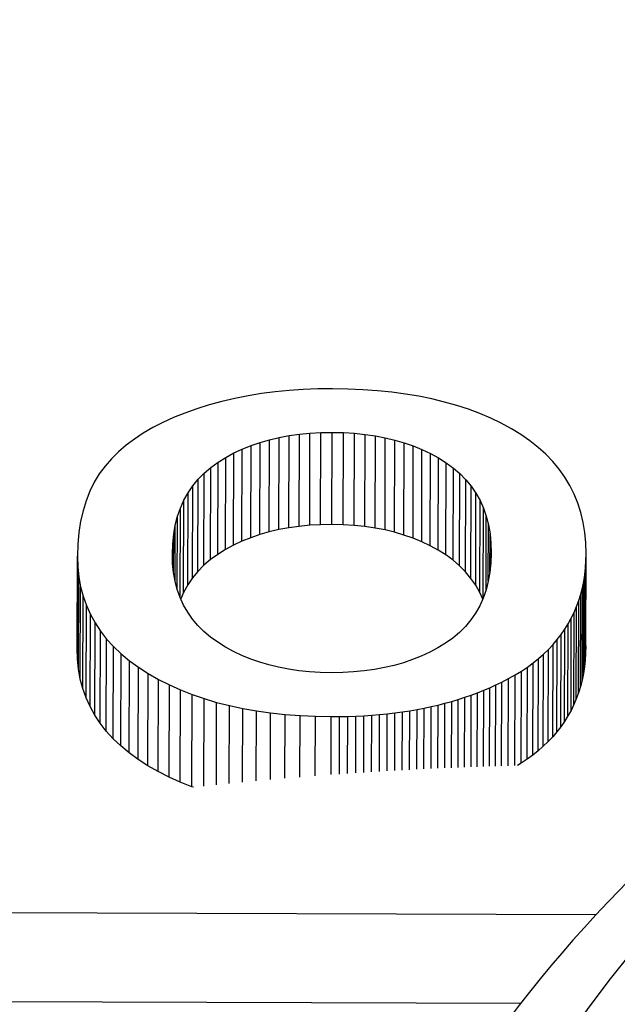
# Model space of a CAD drawing. Units: millimetres. Extents: x 516 to 790, y 0 to 343.
# Drawn here: x 636 to 636, y 62 to 62 of the extents above; entities that cross this region are included whole.
import ezdxf

# ---------------------------------------------------------------- set-up
doc = ezdxf.new("R2010")
doc.units = ezdxf.units.MM

msp = doc.modelspace()

# ---------------------------------------------------------------- linework, layer by layer
for p, q in [((636.10116, 62.2023), (636.09465, 62.20101)), ((636.10778, 62.20339), (636.10116, 62.2023)), ((636.11453, 62.20427), (636.10778, 62.20339)), ((636.1214, 62.20496), (636.11453, 62.20427)), ((636.12838, 62.20544), (636.1214, 62.20496)), ((636.13549, 62.20572), (636.12838, 62.20544)), ((636.14271, 62.20579), (636.13549, 62.20572)), ((636.15035, 62.20567), (636.14271, 62.20579)), ((636.15777, 62.20535), (636.15035, 62.20567)), ((636.16499, 62.20483), (636.15777, 62.20535)), ((636.17201, 62.20411), (636.16499, 62.20483)), ((636.17882, 62.2032), (636.17201, 62.20411)), ((636.18543, 62.20209), (636.17882, 62.2032)), ((636.19184, 62.20078), (636.18543, 62.20209)), ((636.082, 62.19782), (636.07586, 62.19592)), ((636.08826, 62.19951), (636.082, 62.19782)), ((636.09465, 62.20101), (636.08826, 62.19951)), ((636.19804, 62.19927), (636.19184, 62.20078)), ((636.20403, 62.19757), (636.19804, 62.19927)), ((636.20983, 62.19567), (636.20403, 62.19757)), ((636.06999, 62.19385), (636.06441, 62.19161)), ((636.07586, 62.19592), (636.06999, 62.19385)), ((636.21541, 62.19357), (636.20983, 62.19567)), ((636.2208, 62.19127), (636.21541, 62.19357)), ((636.05914, 62.18921), (636.05416, 62.18664)), ((636.06441, 62.19161), (636.05914, 62.18921)), ((636.22598, 62.18878), (636.2208, 62.19127)), ((636.23095, 62.18609), (636.22598, 62.18878)), ((636.04949, 62.18391), (636.04512, 62.18101)), ((636.05416, 62.18664), (636.04949, 62.18391)), ((636.11644, 62.18183), (636.12137, 62.18274)), ((636.12122, 62.13731), (636.12137, 62.18274)), ((636.12137, 62.18274), (636.12645, 62.18345)), ((636.1263, 62.13801), (636.12645, 62.18345)), ((636.12645, 62.18345), (636.13169, 62.18395)), ((636.13154, 62.13851), (636.13169, 62.18395)), ((636.13169, 62.18395), (636.13709, 62.18424)), ((636.13694, 62.1388), (636.13709, 62.18424)), ((636.13709, 62.18424), (636.14264, 62.18432)), ((636.14249, 62.13889), (636.14264, 62.18432)), ((636.14264, 62.18432), (636.1482, 62.1842)), ((636.14805, 62.13877), (636.1482, 62.1842)), ((636.1482, 62.1842), (636.15359, 62.18388)), ((636.15344, 62.13844), (636.15359, 62.18388)), ((636.15359, 62.18388), (636.15883, 62.18334)), ((636.15868, 62.13791), (636.15883, 62.18334)), ((636.15883, 62.18334), (636.16391, 62.18261)), ((636.16376, 62.13717), (636.16391, 62.18261)), ((636.16391, 62.18261), (636.16883, 62.18167)), ((636.2357, 62.18321), (636.23095, 62.18609)), ((636.24014, 62.18015), (636.2357, 62.18321)), ((636.04105, 62.17794), (636.03728, 62.1747)), ((636.04512, 62.18101), (636.04105, 62.17794)), ((636.09832, 62.1761), (636.10262, 62.17784)), ((636.10247, 62.13241), (636.10262, 62.17784)), ((636.10262, 62.17784), (636.10707, 62.17938)), ((636.10692, 62.13394), (636.10707, 62.17938)), ((636.10707, 62.17938), (636.11168, 62.18071)), ((636.11153, 62.13527), (636.11168, 62.18071)), ((636.11168, 62.18071), (636.11644, 62.18183)), ((636.11629, 62.13639), (636.11644, 62.18183)), ((636.16868, 62.13623), (636.16883, 62.18167)), ((636.16883, 62.18167), (636.17359, 62.18052)), ((636.17343, 62.13509), (636.17359, 62.18052)), ((636.17359, 62.18052), (636.17819, 62.17917)), ((636.17803, 62.13373), (636.17819, 62.17917)), ((636.17819, 62.17917), (636.18263, 62.17761)), ((636.18248, 62.13218), (636.18263, 62.17761)), ((636.18263, 62.17761), (636.18691, 62.17585)), ((636.24425, 62.17691), (636.24014, 62.18015)), ((636.03728, 62.1747), (636.03381, 62.1713)), ((636.09021, 62.17199), (636.09419, 62.17415)), ((636.09404, 62.12871), (636.09419, 62.17415)), ((636.09419, 62.17415), (636.09832, 62.1761)), ((636.09817, 62.13066), (636.09832, 62.1761)), ((636.18676, 62.13042), (636.18691, 62.17585)), ((636.18691, 62.17585), (636.19103, 62.17388)), ((636.19088, 62.12845), (636.19103, 62.17388)), ((636.19103, 62.17388), (636.19499, 62.17171)), ((636.24803, 62.1735), (636.24425, 62.17691)), ((636.25148, 62.16992), (636.24803, 62.1735)), ((636.03065, 62.16771), (636.02782, 62.16386)), ((636.03381, 62.1713), (636.03065, 62.16771)), ((636.0828, 62.16705), (636.08639, 62.16963)), ((636.08624, 62.12419), (636.08639, 62.16963)), ((636.08639, 62.16963), (636.09021, 62.17199)), ((636.09006, 62.12656), (636.09021, 62.17199)), ((636.19484, 62.12628), (636.19499, 62.17171)), ((636.19499, 62.17171), (636.1988, 62.16934)), ((636.19865, 62.1239), (636.1988, 62.16934)), ((636.1988, 62.16934), (636.20237, 62.16675)), ((636.2546, 62.16616), (636.25148, 62.16992)), ((636.02782, 62.16386), (636.02532, 62.15973)), ((636.07656, 62.16125), (636.07953, 62.16426)), ((636.07938, 62.11882), (636.07953, 62.16426)), ((636.07953, 62.16426), (636.0828, 62.16705)), ((636.08265, 62.12162), (636.0828, 62.16705)), ((636.20222, 62.12132), (636.20237, 62.16675)), ((636.20237, 62.16675), (636.20562, 62.16397)), ((636.20547, 62.11853), (636.20562, 62.16397)), ((636.20562, 62.16397), (636.20857, 62.16098)), ((636.25739, 62.16223), (636.2546, 62.16616)), ((636.02532, 62.15973), (636.02315, 62.15533)), ((636.07156, 62.15458), (636.07391, 62.15802)), ((636.07376, 62.11259), (636.07391, 62.15802)), ((636.07391, 62.15802), (636.07656, 62.16125)), ((636.07641, 62.11581), (636.07656, 62.16125)), ((636.20842, 62.11554), (636.20857, 62.16098)), ((636.20857, 62.16098), (636.2112, 62.15778)), ((636.21105, 62.11235), (636.2112, 62.15778)), ((636.2112, 62.15778), (636.21352, 62.15438)), ((636.25985, 62.15813), (636.25739, 62.16223)), ((636.26198, 62.15385), (636.25985, 62.15813)), ((636.02315, 62.15533), (636.02131, 62.15066)), ((636.06953, 62.15092), (636.07156, 62.15458)), ((636.07141, 62.10914), (636.07156, 62.15458)), ((636.21337, 62.10895), (636.21352, 62.15438)), ((636.21352, 62.15438), (636.21553, 62.15078)), ((636.26377, 62.1494), (636.26198, 62.15385)), ((636.02131, 62.15066), (636.0198, 62.14572)), ((636.06781, 62.14704), (636.06953, 62.15092)), ((636.06938, 62.10548), (636.06953, 62.15092)), ((636.21538, 62.10534), (636.21553, 62.15078)), ((636.21553, 62.15078), (636.21723, 62.14697)), ((636.26524, 62.14478), (636.26377, 62.1494)), ((636.0198, 62.14572), (636.01862, 62.14051)), ((636.06639, 62.14295), (636.06781, 62.14704)), ((636.06766, 62.103), (636.06781, 62.14704)), ((636.21709, 62.10268), (636.21723, 62.14697)), ((636.21723, 62.14697), (636.21862, 62.14296)), ((636.26638, 62.13998), (636.26524, 62.14478)), ((636.01862, 62.14051), (636.01777, 62.13503)), ((636.0645, 62.13411), (636.06529, 62.13864)), ((636.0652, 62.111), (636.06529, 62.13864)), ((636.06529, 62.13864), (636.06639, 62.14295)), ((636.06627, 62.1069), (636.06639, 62.14295)), ((636.13154, 62.13851), (636.1263, 62.13801)), ((636.13694, 62.1388), (636.13154, 62.13851)), ((636.14249, 62.13889), (636.13694, 62.1388)), ((636.14805, 62.13877), (636.14249, 62.13889)), ((636.15344, 62.13844), (636.14805, 62.13877)), ((636.15868, 62.13791), (636.15344, 62.13844)), ((636.2185, 62.10669), (636.21862, 62.14296)), ((636.21862, 62.14296), (636.21969, 62.13874)), ((636.2196, 62.11092), (636.21969, 62.13874)), ((636.21969, 62.13874), (636.22046, 62.13431)), ((636.26719, 62.135), (636.26638, 62.13998)), ((636.01777, 62.13503), (636.01726, 62.12928)), ((636.06401, 62.12936), (636.0645, 62.13411)), ((636.06443, 62.11528), (636.0645, 62.13411)), ((636.10692, 62.13394), (636.10247, 62.13241)), ((636.11153, 62.13527), (636.10692, 62.13394)), ((636.11629, 62.13639), (636.11153, 62.13527)), ((636.12122, 62.13731), (636.11629, 62.13639)), ((636.1263, 62.13801), (636.12122, 62.13731)), ((636.16376, 62.13717), (636.15868, 62.13791)), ((636.16868, 62.13623), (636.16376, 62.13717)), ((636.17343, 62.13509), (636.16868, 62.13623)), ((636.17803, 62.13373), (636.17343, 62.13509)), ((636.18248, 62.13218), (636.17803, 62.13373)), ((636.22039, 62.11535), (636.22046, 62.13431)), ((636.22046, 62.13431), (636.22091, 62.12969)), ((636.26767, 62.12986), (636.26719, 62.135)), ((636.01726, 62.12928), (636.01707, 62.12326)), ((636.06384, 62.1244), (636.06401, 62.12936)), ((636.06398, 62.11976), (636.06401, 62.12936)), ((636.09404, 62.12871), (636.09006, 62.12656)), ((636.09817, 62.13066), (636.09404, 62.12871)), ((636.10247, 62.13241), (636.09817, 62.13066)), ((636.18676, 62.13042), (636.18248, 62.13218)), ((636.19088, 62.12845), (636.18676, 62.13042)), ((636.22088, 62.12), (636.22091, 62.12969)), ((636.22091, 62.12969), (636.22105, 62.12486)), ((636.26781, 62.12454), (636.26767, 62.12986)), ((636.06398, 62.11973), (636.06384, 62.1244)), ((636.08624, 62.12419), (636.08265, 62.12162)), ((636.09006, 62.12656), (636.08624, 62.12419)), ((636.19484, 62.12628), (636.19088, 62.12845)), ((636.19865, 62.1239), (636.19484, 62.12628)), ((636.20222, 62.12132), (636.19865, 62.1239)), ((636.22105, 62.12486), (636.22088, 62.12)), ((636.26766, 62.0791), (636.26781, 62.12454)), ((636.26773, 62.12101), (636.26781, 62.12454)), ((636.01692, 62.07782), (636.01707, 62.12326)), ((636.01707, 62.12326), (636.01723, 62.11809)), ((636.06444, 62.11524), (636.06398, 62.11973)), ((636.08265, 62.12162), (636.07938, 62.11882)), ((636.20547, 62.11853), (636.20222, 62.12132)), ((636.22088, 62.12), (636.22039, 62.11535)), ((636.2675, 62.11756), (636.26773, 62.12101)), ((636.26758, 62.07558), (636.26773, 62.12101)), ((636.01708, 62.07265), (636.01723, 62.11809)), ((636.01723, 62.11809), (636.01775, 62.11308)), ((636.06521, 62.11095), (636.06444, 62.11524)), ((636.07641, 62.11581), (636.07376, 62.11259)), ((636.07938, 62.11882), (636.07641, 62.11581)), ((636.20842, 62.11554), (636.20547, 62.11853)), ((636.21105, 62.11235), (636.20842, 62.11554)), ((636.22039, 62.11535), (636.2196, 62.11092)), ((636.26662, 62.1109), (636.26713, 62.11419)), ((636.26698, 62.06876), (636.26713, 62.11419)), ((636.26713, 62.11419), (636.2675, 62.11756)), ((636.26735, 62.07213), (636.2675, 62.11756)), ((636.0176, 62.06764), (636.01775, 62.11308)), ((636.01775, 62.11308), (636.01863, 62.10823)), ((636.06629, 62.10685), (636.06521, 62.11095)), ((636.07376, 62.11259), (636.07141, 62.10914)), ((636.21337, 62.10895), (636.21105, 62.11235)), ((636.2196, 62.11092), (636.2185, 62.10669)), ((636.26596, 62.10768), (636.26662, 62.1109)), ((636.26647, 62.06546), (636.26662, 62.1109)), ((636.01848, 62.06279), (636.01863, 62.10823)), ((636.01863, 62.10823), (636.01987, 62.10354)), ((636.06768, 62.10293), (636.06629, 62.10685)), ((636.06938, 62.10548), (636.06797, 62.10231)), ((636.07141, 62.10914), (636.06938, 62.10548)), ((636.21538, 62.10534), (636.21337, 62.10895)), ((636.21683, 62.10211), (636.21538, 62.10534)), ((636.2185, 62.10669), (636.21709, 62.10268)), ((636.26421, 62.10148), (636.26516, 62.10454)), ((636.26501, 62.05911), (636.26516, 62.10454)), ((636.26516, 62.10454), (636.26596, 62.10768)), ((636.26581, 62.06225), (636.26596, 62.10768)), ((636.01972, 62.0581), (636.01987, 62.10354)), ((636.01987, 62.10354), (636.02147, 62.09901)), ((636.06939, 62.09921), (636.06768, 62.10293)), ((636.21709, 62.10268), (636.21536, 62.09887)), ((636.26312, 62.09849), (636.26421, 62.10148)), ((636.26406, 62.05604), (636.26421, 62.10148)), ((636.02131, 62.05357), (636.02147, 62.09901)), ((636.02147, 62.09901), (636.02342, 62.09464)), ((636.02327, 62.04921), (636.02342, 62.09464)), ((636.02342, 62.09464), (636.02573, 62.09043)), ((636.07142, 62.09568), (636.06939, 62.09921)), ((636.07375, 62.09234), (636.07142, 62.09568)), ((636.21333, 62.09528), (636.21098, 62.09189)), ((636.21536, 62.09887), (636.21333, 62.09528)), ((636.26052, 62.09275), (636.26189, 62.09559)), ((636.26174, 62.05015), (636.26189, 62.09559)), ((636.26189, 62.09559), (636.26312, 62.09849)), ((636.26297, 62.05306), (636.26312, 62.09849)), ((636.02558, 62.045), (636.02573, 62.09043)), ((636.02573, 62.09043), (636.0284, 62.08639)), ((636.0764, 62.0892), (636.07375, 62.09234)), ((636.21098, 62.09189), (636.20833, 62.08871)), ((636.25734, 62.08733), (636.259, 62.09)), ((636.25885, 62.04457), (636.259, 62.09)), ((636.259, 62.09), (636.26052, 62.09275)), ((636.26037, 62.04732), (636.26052, 62.09275)), ((636.02825, 62.04095), (636.0284, 62.08639)), ((636.0284, 62.08639), (636.03143, 62.0825)), ((636.07937, 62.08624), (636.0764, 62.0892)), ((636.08264, 62.08347), (636.07937, 62.08624)), ((636.20536, 62.08575), (636.20209, 62.08299)), ((636.20833, 62.08871), (636.20536, 62.08575)), ((636.25553, 62.08473), (636.25734, 62.08733)), ((636.25718, 62.04189), (636.25734, 62.08733)), ((636.03128, 62.03707), (636.03143, 62.0825)), ((636.03143, 62.0825), (636.03482, 62.07877)), ((636.08624, 62.0809), (636.08264, 62.08347)), ((636.09006, 62.07852), (636.08624, 62.0809)), ((636.1985, 62.08045), (636.19468, 62.07811)), ((636.20209, 62.08299), (636.1985, 62.08045)), ((636.25149, 62.07976), (636.25358, 62.08221)), ((636.25343, 62.03677), (636.25358, 62.08221)), ((636.25358, 62.08221), (636.25553, 62.08473)), ((636.25538, 62.03929), (636.25553, 62.08473)), ((636.01708, 62.07265), (636.01692, 62.07782)), ((636.03467, 62.03334), (636.03482, 62.07877)), ((636.03482, 62.07877), (636.03857, 62.07521)), ((636.09404, 62.07635), (636.09006, 62.07852)), ((636.09817, 62.07438), (636.09404, 62.07635)), ((636.19071, 62.07597), (636.18657, 62.07404)), ((636.19468, 62.07811), (636.19071, 62.07597)), ((636.24687, 62.0751), (636.24925, 62.07739)), ((636.2491, 62.03196), (636.24925, 62.07739)), ((636.24925, 62.07739), (636.25149, 62.07976)), ((636.25134, 62.03433), (636.25149, 62.07976)), ((636.26758, 62.07558), (636.26735, 62.07213)), ((636.26766, 62.0791), (636.26758, 62.07558)), ((636.0176, 62.06764), (636.01708, 62.07265)), ((636.03842, 62.02978), (636.03857, 62.07521)), ((636.03857, 62.07521), (636.04267, 62.07181)), ((636.04252, 62.02637), (636.04267, 62.07181)), ((636.04267, 62.07181), (636.04713, 62.06856)), ((636.10246, 62.07262), (636.09817, 62.07438)), ((636.10689, 62.07107), (636.10246, 62.07262)), ((636.11148, 62.06971), (636.10689, 62.07107)), ((636.17783, 62.0708), (636.17322, 62.06949)), ((636.18228, 62.07232), (636.17783, 62.0708)), ((636.18657, 62.07404), (636.18228, 62.07232)), ((636.23887, 62.0687), (636.24168, 62.07076)), ((636.24153, 62.02532), (636.24168, 62.07076)), ((636.24168, 62.07076), (636.24435, 62.07289)), ((636.2442, 62.02746), (636.24435, 62.07289)), ((636.24435, 62.07289), (636.24687, 62.0751)), ((636.24672, 62.02967), (636.24687, 62.0751)), ((636.26735, 62.07213), (636.26698, 62.06876)), ((636.01848, 62.06279), (636.0176, 62.06764)), ((636.04698, 62.02313), (636.04713, 62.06856)), ((636.04713, 62.06856), (636.05196, 62.06548)), ((636.11623, 62.06857), (636.11148, 62.06971)), ((636.12113, 62.06763), (636.11623, 62.06857)), ((636.12618, 62.06689), (636.12113, 62.06763)), ((636.13138, 62.06636), (636.12618, 62.06689)), ((636.13674, 62.06603), (636.13138, 62.06636)), ((636.14225, 62.06591), (636.13674, 62.06603)), ((636.14781, 62.066), (636.14225, 62.06591)), ((636.1532, 62.06628), (636.14781, 62.066)), ((636.15844, 62.06678), (636.1532, 62.06628)), ((636.16353, 62.06748), (636.15844, 62.06678)), ((636.16845, 62.06838), (636.16353, 62.06748)), ((636.17322, 62.06949), (636.16845, 62.06838)), ((636.23282, 62.06482), (636.23591, 62.06672)), ((636.23576, 62.02128), (636.23591, 62.06672)), ((636.23591, 62.06672), (636.23887, 62.0687)), ((636.23872, 62.02327), (636.23887, 62.0687)), ((636.26698, 62.06876), (636.26647, 62.06546)), ((636.01972, 62.0581), (636.01848, 62.06279)), ((636.0518, 62.02005), (636.05196, 62.06548)), ((636.05196, 62.06548), (636.05706, 62.06258)), ((636.05691, 62.01715), (636.05706, 62.06258)), ((636.05706, 62.06258), (636.06237, 62.0599)), ((636.22329, 62.05984), (636.22619, 62.06124)), ((636.22605, 62.01999), (636.22619, 62.06124)), ((636.22619, 62.06124), (636.22957, 62.06299)), ((636.22943, 62.02008), (636.22957, 62.06299)), ((636.22957, 62.06299), (636.23282, 62.06482)), ((636.23267, 62.02017), (636.23282, 62.06482)), ((636.26581, 62.06225), (636.26501, 62.05911)), ((636.26647, 62.06546), (636.26581, 62.06225)), ((636.02131, 62.05357), (636.01972, 62.0581)), ((636.06222, 62.01447), (636.06237, 62.0599)), ((636.06237, 62.0599), (636.06789, 62.05743)), ((636.06773, 62.01199), (636.06789, 62.05743)), ((636.06789, 62.05743), (636.07361, 62.05517)), ((636.21119, 62.05486), (636.21429, 62.05601)), ((636.21417, 62.01959), (636.21429, 62.05601)), ((636.21429, 62.05601), (636.21735, 62.05723)), ((636.21722, 62.0197), (636.21735, 62.05723)), ((636.21735, 62.05723), (636.22035, 62.05851)), ((636.22022, 62.0198), (636.22035, 62.05851)), ((636.22035, 62.05851), (636.22329, 62.05984)), ((636.22316, 62.0199), (636.22329, 62.05984)), ((636.26406, 62.05604), (636.26297, 62.05306)), ((636.26501, 62.05911), (636.26406, 62.05604)), ((636.02327, 62.04921), (636.02131, 62.05357)), ((636.07346, 62.00974), (636.07361, 62.05517)), ((636.07361, 62.05517), (636.07954, 62.05312)), ((636.07939, 62.01004), (636.07954, 62.05312)), ((636.07954, 62.05312), (636.08567, 62.05129)), ((636.08554, 62.01069), (636.08567, 62.05129)), ((636.08567, 62.05129), (636.09201, 62.04967)), ((636.19824, 62.05083), (636.20155, 62.05174)), ((636.20144, 62.01909), (636.20155, 62.05174)), ((636.20155, 62.05174), (636.20482, 62.05272)), ((636.20471, 62.01923), (636.20482, 62.05272)), ((636.20482, 62.05272), (636.20803, 62.05376)), ((636.20791, 62.01936), (636.20803, 62.05376)), ((636.20803, 62.05376), (636.21119, 62.05486)), ((636.21107, 62.01948), (636.21119, 62.05486)), ((636.26297, 62.05306), (636.26174, 62.05015)), ((636.02558, 62.045), (636.02327, 62.04921)), ((636.09189, 62.01133), (636.09201, 62.04967)), ((636.09201, 62.04967), (636.09856, 62.04826)), ((636.09844, 62.01197), (636.09856, 62.04826)), ((636.09856, 62.04826), (636.10532, 62.04707)), ((636.1052, 62.01261), (636.10532, 62.04707)), ((636.10532, 62.04707), (636.11228, 62.04608)), ((636.17355, 62.04609), (636.17723, 62.04659)), ((636.17714, 62.01791), (636.17723, 62.04659)), ((636.17723, 62.04659), (636.18087, 62.04714)), ((636.18077, 62.0181), (636.18087, 62.04714)), ((636.18087, 62.04714), (636.18445, 62.04776)), ((636.18435, 62.01829), (636.18445, 62.04776)), ((636.18445, 62.04776), (636.18797, 62.04844)), ((636.18787, 62.01847), (636.18797, 62.04844)), ((636.18797, 62.04844), (636.19145, 62.04917)), ((636.19135, 62.01864), (636.19145, 62.04917)), ((636.19145, 62.04917), (636.19487, 62.04997)), ((636.19476, 62.0188), (636.19487, 62.04997)), ((636.19487, 62.04997), (636.19824, 62.05083)), ((636.19813, 62.01895), (636.19824, 62.05083)), ((636.26037, 62.04732), (636.25885, 62.04457)), ((636.26174, 62.05015), (636.26037, 62.04732)), ((636.02825, 62.04095), (636.02558, 62.045)), ((636.11217, 62.01324), (636.11228, 62.04608)), ((636.11228, 62.04608), (636.11944, 62.04531)), ((636.11934, 62.01386), (636.11944, 62.04531)), ((636.11944, 62.04531), (636.12681, 62.04476)), ((636.12671, 62.01448), (636.12681, 62.04476)), ((636.12681, 62.04476), (636.13439, 62.04441)), ((636.1343, 62.01508), (636.13439, 62.04441)), ((636.13439, 62.04441), (636.14218, 62.04428)), ((636.14208, 62.01566), (636.14218, 62.04428)), ((636.14218, 62.04428), (636.14628, 62.0443)), ((636.14619, 62.01596), (636.14628, 62.0443)), ((636.14628, 62.0443), (636.15034, 62.04437)), ((636.15024, 62.01624), (636.15034, 62.04437)), ((636.15034, 62.04437), (636.15434, 62.04451)), ((636.15424, 62.01651), (636.15434, 62.04451)), ((636.15434, 62.04451), (636.15828, 62.0447)), ((636.15819, 62.01677), (636.15828, 62.0447)), ((636.15828, 62.0447), (636.16218, 62.04496)), ((636.16209, 62.01702), (636.16218, 62.04496)), ((636.16218, 62.04496), (636.16602, 62.04528)), ((636.16593, 62.01726), (636.16602, 62.04528)), ((636.16602, 62.04528), (636.16981, 62.04565)), ((636.16972, 62.01749), (636.16981, 62.04565)), ((636.16981, 62.04565), (636.17355, 62.04609)), ((636.17346, 62.0177), (636.17355, 62.04609)), ((636.25718, 62.04189), (636.25538, 62.03929)), ((636.25885, 62.04457), (636.25718, 62.04189)), ((636.03128, 62.03707), (636.02825, 62.04095)), ((636.03467, 62.03334), (636.03128, 62.03707)), ((636.25343, 62.03677), (636.25134, 62.03433)), ((636.25538, 62.03929), (636.25343, 62.03677)), ((636.03842, 62.02978), (636.03467, 62.03334)), ((636.2491, 62.03196), (636.24672, 62.02967)), ((636.25134, 62.03433), (636.2491, 62.03196)), ((636.04252, 62.02637), (636.03842, 62.02978)), ((636.2442, 62.02746), (636.24153, 62.02532)), ((636.24672, 62.02967), (636.2442, 62.02746)), ((636.04698, 62.02313), (636.04252, 62.02637)), ((636.0518, 62.02005), (636.04698, 62.02313)), ((636.23872, 62.02327), (636.23576, 62.02128)), ((636.24153, 62.02532), (636.23872, 62.02327)), ((636.05691, 62.01715), (636.0518, 62.02005)), ((636.06222, 62.01447), (636.05691, 62.01715)), ((636.23576, 62.02128), (636.23401, 62.02021)), ((636.06773, 62.01199), (636.06222, 62.01447)), ((636.07346, 62.00974), (636.06773, 62.01199)), ((636.07419, 62.00948), (636.07346, 62.00974)), ((636.27261, 61.94658), (635.70462, 61.94847)), ((635.12445, 61.90674), (636.23561, 61.90305))]:
    msp.add_line(p, q)
at = {"extrusion": (0, 0, -1)}
msp.add_ellipse((635.45345, 56.68997), major_axis=(-10.83012, -0.03597), ratio=0.57735, start_param=1.191378, end_param=2.082968, dxfattribs=at)
msp.add_ellipse((637.28782, 61.65489), major_axis=(-1.10562, -0.00367), ratio=0.57735, dxfattribs=at)
for points, knots in [([(640.75734, 62.16645), (640.50459, 62.24751), (640.24623, 62.32271), (639.03473, 62.64086), (638.02385, 62.81027), (635.9593, 62.97619), (634.90586, 62.97269), (633.45653, 62.84652), (633.04247, 62.79608), (632.63475, 62.73194), (632.22439, 62.66738), (631.82045, 62.58894), (631.4229, 62.49668)], [3.415103, 3.415103, 3.415103, 3.415103, 3.4950153, 3.4950153, 3.782999, 3.782999, 4.0709827, 4.0709827, 4.1875569, 4.1875569, 4.1875569, 4.3048882, 4.3048882, 4.3048882, 4.3048882]), ([(638.44911, 61.62238), (638.44734, 61.69405), (638.4271, 61.76521), (638.35211, 61.90163), (638.29565, 61.96645), (638.15058, 62.08427), (638.06035, 62.13653), (637.85684, 62.22137), (637.74344, 62.2538), (637.50562, 62.29574), (637.38129, 62.30532), (637.13382, 62.30095), (637.01072, 62.28705), (636.77749, 62.23695), (636.66743, 62.20072), (636.47109, 62.10868), (636.38489, 62.05282), (636.24662, 61.92604), (636.19415, 61.85512), (636.13991, 61.72605), (636.12778, 61.67045), (636.12677, 61.61466)], [2.368537, 2.368537, 2.368537, 2.368537, 2.661259, 2.661259, 2.971008, 2.971008, 3.297167, 3.297167, 3.62515, 3.62515, 3.951788, 3.951788, 4.277901, 4.277901, 4.604717, 4.604717, 4.932831, 4.932831, 5.257659, 5.257659, 5.485444, 5.485444, 5.485444, 5.485444])]:
    msp.add_open_spline(points, degree=3, knots=knots)

doc.saveas('drawing.dxf')
